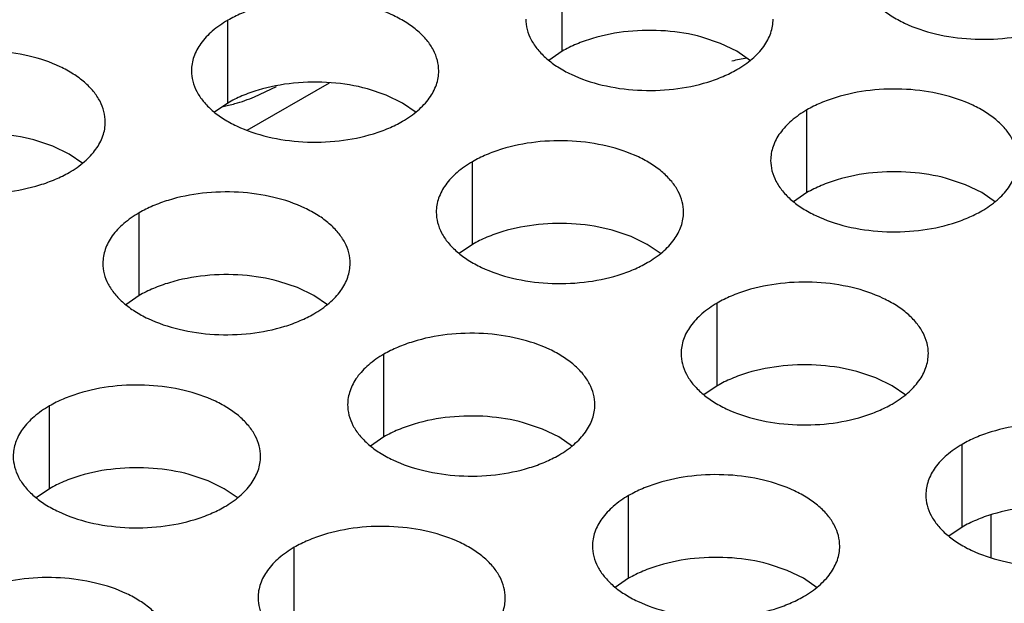
# Model space of a CAD drawing. Units: inches. Extents: x 0 to 34, y 0 to 22.
# Drawn here: x 21.7 to 21.9, y 20.2 to 20.3 of the extents above; entities that cross this region are included whole.
import ezdxf

# ---------------------------------------------------------------- set-up
doc = ezdxf.new("R2010")
doc.units = ezdxf.units.IN
doc.header["$LTSCALE"] = 1.87
doc.header["$MEASUREMENT"] = 0
doc.layers.get('0').update_dxf_attribs({"linetype": 'CONTINUOUS'})
doc.layers.add('02___PRT_ALL_AXES', color=7, linetype='CONTINUOUS')

msp = doc.modelspace()

# ---------------------------------------------------------------- linework, layer by layer
at = {"color": 7, "linetype": 'Continuous'}
for p, q in [((21.7980356223, 20.2929629423), (21.7980356223, 20.3125590003)), ((21.7187996077, 20.2807050593), (21.7187996077, 20.3003011173)), ((21.8356038164, 20.2948386782), (21.8311393894, 20.296329798)), ((21.7980356223, 20.2929629423), (21.7948760025, 20.2908024887)), ((21.8394670209, 20.2929626728), (21.8356038164, 20.2948386782)), ((21.8427164361, 20.2907322981), (21.8394670209, 20.2929626728)), ((21.7234573474, 20.2742425542), (21.7429639633, 20.2855046369)), ((21.7563678018, 20.2825807952), (21.7519033748, 20.284071915)), ((21.7602310063, 20.2807047898), (21.7563678018, 20.2825807952)), ((21.7187996077, 20.2807050593), (21.715639988, 20.2785446057)), ((21.7634804216, 20.2784744151), (21.7602310063, 20.2807047898)), ((21.8560407169, 20.2594744429), (21.8560407169, 20.2790705009)), ((21.6773667528, 20.2704585687), (21.6729023258, 20.2719496886)), ((21.6812299573, 20.2685825634), (21.6773667528, 20.2704585687)), ((21.6844793726, 20.2663521887), (21.6812299573, 20.2685825634)), ((21.7768047024, 20.2472165599), (21.7768047024, 20.2668126179)), ((21.893608911, 20.2613501788), (21.889144484, 20.2628412986)), ((21.8974721155, 20.2594741734), (21.893608911, 20.2613501788)), ((21.8560407169, 20.2594744429), (21.8528810972, 20.2573139893)), ((21.9007215308, 20.2572437987), (21.8974721155, 20.2594741734)), ((21.6978036533, 20.2350943335), (21.6978036533, 20.2546903915)), ((21.8143728965, 20.2490922958), (21.8099084695, 20.2505834156)), ((21.818236101, 20.2472162904), (21.8143728965, 20.2490922958)), ((21.7768047024, 20.2472165599), (21.7736450826, 20.2450561063)), ((21.8214855162, 20.2449859157), (21.818236101, 20.2472162904)), ((21.7353718474, 20.2369700693), (21.7309074205, 20.2384611892)), ((21.7392350519, 20.235094064), (21.7353718474, 20.2369700693)), ((21.6978036533, 20.2350943335), (21.69464403360001, 20.2329338798)), ((21.7424844672, 20.2328636893), (21.7392350519, 20.235094064)), ((21.834809797, 20.2137280605), (21.834809797, 20.2333241185)), ((21.755808748, 20.2016058341), (21.755808748, 20.2212018921)), ((21.8723779911, 20.2156037964), (21.8679135641, 20.2170949162)), ((21.834809797, 20.2137280605), (21.8316501773, 20.2115676069)), ((21.8762411956, 20.213727791), (21.8723779911, 20.2156037964)), ((21.8794906109, 20.2114974163), (21.8762411956, 20.213727791)), ((21.6765727334, 20.1893479511), (21.6765727334, 20.2089440091)), ((21.7933769421, 20.20348157), (21.7889125151, 20.2049726898)), ((21.7972401466, 20.2016055646), (21.7933769421, 20.20348157)), ((21.755808748, 20.2016058341), (21.7526491283, 20.1994453805)), ((21.8004895618, 20.1993751899), (21.7972401466, 20.2016055646)), ((21.8928148916, 20.1802395611), (21.8928148916, 20.1998356191)), ((21.7141409275, 20.1912236869), (21.7096765006, 20.1927148068)), ((21.718004132, 20.1893476816), (21.7141409275, 20.1912236869)), ((21.6765727334, 20.1893479511), (21.6734131137, 20.1871874974)), ((21.7212535473, 20.1871173069), (21.718004132, 20.1893476816)), ((21.8138138426, 20.1681173347), (21.8138138426, 20.1877133927)), ((21.8996106288, 20.1830966696), (21.8996106288, 20.1730700573)), ((21.8928148916, 20.1802395611), (21.8896552719, 20.1780791075)), ((21.7345778281, 20.1558594517), (21.7345778281, 20.1754555097)), ((21.8513820367, 20.1699930706), (21.8469176097, 20.1714841904)), ((21.8552452412, 20.1681170652), (21.8513820367, 20.1699930706)), ((21.8138138426, 20.1681173347), (21.8106542229, 20.1659568811)), ((21.8584946565, 20.1658866905), (21.8552452412, 20.1681170652))]:
    msp.add_line(p, q, dxfattribs=at)
msp.add_arc((21.8647517787, 20.1644479818), 0.1289423007, 100.2227333188, 101.8615123892, dxfattribs=at)
at = {"color": 3, "linetype": 'Continuous'}
for points, knots in [([(21.8684567587, 20.3127285669), (21.8684566495, 20.3118945132), (21.8686781082, 20.3101848577), (21.869655608, 20.3077145037), (21.8712477184, 20.3053748352), (21.8734015723, 20.3032066869), (21.8760740986, 20.3012544722), (21.8803778108, 20.2989122026), (21.8866861875, 20.2968053026), (21.8949179848, 20.2956489684), (21.9033821203, 20.295880562), (21.9102053388, 20.2972453239), (21.9151615565, 20.299044015), (21.917418055, 20.3001541786), (21.9184688817, 20.30076087)], [0, 0, 0, 0, 0.0428374001, 0.0874372909, 0.1352559086, 0.1871865649, 0.2436595076, 0.3046400314, 0.4382554805, 0.5825419549, 0.7296026851000001, 0.8712064817999999, 0.9376797887999998, 1, 1, 1, 1]), ([(21.7688117308, 20.2883334204), (21.76881184, 20.2891674742), (21.7685903813, 20.2908771297), (21.7676128814, 20.2933474836), (21.766020771, 20.2956871522), (21.7638669172, 20.2978553004), (21.7611943909, 20.2998075151), (21.7568906787, 20.3021497848), (21.7505823019, 20.3042566848), (21.7423505047, 20.305413019), (21.7338863691, 20.3051814254), (21.7270631507, 20.3038166635), (21.722106933, 20.3020179723), (21.7198504345, 20.3009078088), (21.7187996077, 20.3003011173)], [0, 0, 0, 0, 0.0428374001, 0.0874372909, 0.1352559086, 0.1871865649, 0.2436595076, 0.3046400314, 0.4382554805, 0.5825419549, 0.7296026851000001, 0.8712064817999999, 0.9376797887999998, 1, 1, 1, 1]), ([(21.7187996077, 20.3003011173), (21.7175162292, 20.2995601628), (21.7151868445, 20.297952698), (21.7123968052, 20.2950281563), (21.7106332862, 20.2917876775), (21.7102198411, 20.2894633179), (21.7102196951, 20.2883484575)], [0, 0, 0, 0, 0.2893706439, 0.5490895219, 0.7823034958, 1, 1, 1, 1]), ([(21.7894557097, 20.3006063405), (21.7894556005, 20.2997722868), (21.7896770591, 20.2980626312), (21.790654559, 20.2955922773), (21.7922466694, 20.2932526088), (21.7944005233, 20.2910844605), (21.7970730496, 20.2891322458), (21.8013767618, 20.2867899762), (21.8076851385, 20.2846830762), (21.8159169357, 20.283526742), (21.8243810713, 20.2837583356), (21.8312042898, 20.2851230975), (21.8361605075, 20.2869217886), (21.838417006, 20.2880319521), (21.8394678327, 20.2886386436)], [0, 0, 0, 0, 0.0428374001, 0.0874372909, 0.1352559086, 0.1871865649, 0.2436595076, 0.3046400314, 0.4382554805, 0.5825419549, 0.7296026851000001, 0.8712064817999999, 0.9376797887999998, 1, 1, 1, 1]), ([(21.8394678327, 20.2886386436), (21.8407512113, 20.2893795981), (21.8430805959, 20.290987063), (21.8458706352, 20.2939116046), (21.8476341543, 20.2971520834), (21.8480475993, 20.2994764431), (21.8480477453, 20.3005913035)], [0, 0, 0, 0, 0.2893706439, 0.5490895219, 0.7823034958, 1, 1, 1, 1]), ([(21.6898106817, 20.276211194), (21.6898107909, 20.2770452477), (21.6895893323, 20.2787549033), (21.6886118324, 20.2812252572), (21.687019722, 20.2835649258), (21.6848658682, 20.285733074), (21.6821933418, 20.2876852887), (21.6778896296, 20.2900275584), (21.6715812529, 20.2921344584), (21.6633494557, 20.2932907926), (21.6548853201, 20.293059199), (21.6480621017, 20.2916944371), (21.6431058839, 20.2898957459), (21.6408493854, 20.2887855824), (21.6397985587, 20.2881788909)], [0, 0, 0, 0, 0.0428374001, 0.0874372909, 0.1352559086, 0.1871865649, 0.2436595076, 0.3046400314, 0.4382554805, 0.5825419549, 0.7296026851000001, 0.8712064817999999, 0.9376797887999998, 1, 1, 1, 1]), ([(21.7102196951, 20.2883484575), (21.7102195859, 20.2875144038), (21.7104410446, 20.2858047482), (21.7114185445, 20.2833343943), (21.7130106549, 20.2809947258), (21.7151645087, 20.2788265775), (21.717837035, 20.2768743628), (21.7221407472, 20.2745320931), (21.728449124, 20.2724251932), (21.7366809212, 20.271268859), (21.7451450568, 20.2715004526), (21.7519682752, 20.2728652145), (21.7569244929, 20.2746639056), (21.7591809914, 20.2757740691), (21.7602318182, 20.2763807606)], [0, 0, 0, 0, 0.0428374001, 0.0874372909, 0.1352559086, 0.1871865649, 0.2436595076, 0.3046400314, 0.4382554805, 0.5825419549, 0.7296026851000001, 0.8712064817999999, 0.9376797887999998, 1, 1, 1, 1]), ([(21.7602318182, 20.2763807606), (21.7615151967, 20.2771217151), (21.7638445814, 20.2787291799), (21.7666346207, 20.2816537216), (21.7683981397, 20.2848942004), (21.7688115848, 20.2872185601), (21.7688117308, 20.2883334204)], [0, 0, 0, 0, 0.2893706439, 0.5490895219, 0.7823034958, 1, 1, 1, 1]), ([(21.9060528399, 20.2671028041), (21.9060529491, 20.2679368578), (21.9058314905, 20.2696465133), (21.9048539906, 20.2721168673), (21.9032618802, 20.2744565358), (21.9011080264, 20.276624684), (21.8984355, 20.2785768987), (21.8941317878, 20.2809191684), (21.8878234111, 20.2830260684), (21.8795916139, 20.2841824026), (21.8711274783, 20.283950809), (21.8643042599, 20.2825860471), (21.8593480421, 20.2807873559), (21.8570915436, 20.2796771924), (21.8560407169, 20.2790705009)], [0, 0, 0, 0, 0.0428374001, 0.0874372909, 0.1352559086, 0.1871865649, 0.2436595076, 0.3046400314, 0.4382554805, 0.5825419549, 0.7296026851000001, 0.8712064817999999, 0.9376797887999998, 1, 1, 1, 1]), ([(21.8560407169, 20.2790705009), (21.8547573384, 20.2783295464), (21.8524279537, 20.2767220816), (21.8496379144, 20.2737975399), (21.8478743953, 20.2705570611), (21.8474609503, 20.2682327015), (21.8474608043, 20.2671178411)], [0, 0, 0, 0, 0.2893706439, 0.5490895219, 0.7823034958, 1, 1, 1, 1]), ([(21.6312186461, 20.2762262311), (21.6312185369, 20.2753921774), (21.6314399956, 20.2736825218), (21.6324174954, 20.2712121679), (21.6340096058, 20.2688724994), (21.6361634597, 20.2667043511), (21.638835986, 20.2647521364), (21.6431396982, 20.2624098667), (21.649448075, 20.2603029667), (21.6576798722, 20.2591466326), (21.6661440077, 20.2593782262), (21.6729672262, 20.2607429881), (21.6779234439, 20.2625416792), (21.6801799424, 20.2636518427), (21.6812307692, 20.2642585342)], [0, 0, 0, 0, 0.0428374001, 0.0874372909, 0.1352559086, 0.1871865649, 0.2436595076, 0.3046400314, 0.4382554805, 0.5825419549, 0.7296026851000001, 0.8712064817999999, 0.9376797887999998, 1, 1, 1, 1]), ([(21.6812307692, 20.2642585342), (21.6825141477, 20.2649994887), (21.6848435324, 20.2666069535), (21.6876335716, 20.2695314952), (21.6893970907, 20.272771974), (21.6898105358, 20.2750963337), (21.6898106817, 20.276211194)], [0, 0, 0, 0, 0.2893706439, 0.5490895219, 0.7823034958, 1, 1, 1, 1]), ([(21.8268168254, 20.2548449211), (21.8268169346, 20.2556789748), (21.82659547590001, 20.2573886303), (21.8256179761, 20.2598589842), (21.8240258657, 20.2621986528), (21.8218720118, 20.264366801), (21.8191994855, 20.2663190157), (21.8148957733, 20.2686612854), (21.8085873966, 20.2707681854), (21.8003555993, 20.2719245196), (21.7918914638, 20.271692926), (21.7850682453, 20.2703281641), (21.7801120276, 20.2685294729), (21.7778555291, 20.2674193094), (21.7768047024, 20.2668126179)], [0, 0, 0, 0, 0.0428374001, 0.0874372909, 0.1352559086, 0.1871865649, 0.2436595076, 0.3046400314, 0.4382554805, 0.5825419549, 0.7296026851000001, 0.8712064817999999, 0.9376797887999998, 1, 1, 1, 1]), ([(21.8474608043, 20.2671178411), (21.8474606951, 20.2662837874), (21.8476821538, 20.2645741319), (21.8486596536, 20.2621037779), (21.850251764, 20.2597641094), (21.8524056179, 20.2575959611), (21.8550781442, 20.2556437464), (21.8593818564, 20.2533014768), (21.8656902332, 20.2511945768), (21.8739220304, 20.2500382426), (21.8823861659, 20.2502698362), (21.8892093844, 20.2516345981), (21.8941656021, 20.2534332892), (21.8964221006, 20.2545434528), (21.8974729274, 20.2551501442)], [0, 0, 0, 0, 0.0428374001, 0.0874372909, 0.1352559086, 0.1871865649, 0.2436595076, 0.3046400314, 0.4382554805, 0.5825419549, 0.7296026851000001, 0.8712064817999999, 0.9376797887999998, 1, 1, 1, 1]), ([(21.8974729274, 20.2551501442), (21.8987563059, 20.2558910988), (21.9010856906, 20.2574985636), (21.9038757299, 20.2604231052), (21.9056392489, 20.2636635841), (21.906052694, 20.2659879437), (21.9060528399, 20.2671028041)], [0, 0, 0, 0, 0.2893706439, 0.5490895219, 0.7823034958, 1, 1, 1, 1]), ([(21.7768047024, 20.2668126179), (21.7755213238, 20.2660716634), (21.7731919392, 20.2644641986), (21.7704018999, 20.2615396569), (21.7686383808, 20.2582991781), (21.7682249358, 20.2559748185), (21.7682247898, 20.2548599581)], [0, 0, 0, 0, 0.2893706439, 0.5490895219, 0.7823034958, 1, 1, 1, 1]), ([(21.7478157764, 20.2427226946), (21.7478158856, 20.2435567483), (21.7475944269, 20.2452664039), (21.7466169271, 20.2477367578), (21.7450248167, 20.2500764264), (21.7428709628, 20.2522445746), (21.7401984365, 20.2541967893), (21.7358947243, 20.256539059), (21.7295863475, 20.258645959), (21.7213545503, 20.2598022932), (21.7128904148, 20.2595706996), (21.7060671963, 20.2582059377), (21.7011109786, 20.2564072465), (21.6988544801, 20.255297083), (21.6978036533, 20.2546903915)], [0, 0, 0, 0, 0.0428374001, 0.0874372909, 0.1352559086, 0.1871865649, 0.2436595076, 0.3046400314, 0.4382554805, 0.5825419549, 0.7296026851000001, 0.8712064817999999, 0.9376797887999998, 1, 1, 1, 1]), ([(21.6978036533, 20.2546903915), (21.6965202748, 20.253949437), (21.6941908901, 20.2523419722), (21.6914008508, 20.2494174305), (21.6896373318, 20.2461769517), (21.6892238867, 20.2438525921), (21.6892237408, 20.2427377317)], [0, 0, 0, 0, 0.2893706439, 0.5490895219, 0.7823034958, 1, 1, 1, 1]), ([(21.7682247898, 20.2548599581), (21.7682246806, 20.2540259044), (21.7684461392, 20.2523162488), (21.7694236391, 20.2498458949), (21.7710157495, 20.2475062264), (21.7731696034, 20.2453380781), (21.7758421297, 20.2433858634), (21.7801458419, 20.2410435938), (21.7864542186, 20.2389366938), (21.7946860158, 20.2377803596), (21.8031501514, 20.2380119532), (21.80997336989999, 20.2393767151), (21.8149295876, 20.2411754062), (21.8171860861, 20.2422855697), (21.8182369128, 20.2428922612)], [0, 0, 0, 0, 0.0428374001, 0.0874372909, 0.1352559086, 0.1871865649, 0.2436595076, 0.3046400314, 0.4382554805, 0.5825419549, 0.7296026851000001, 0.8712064817999999, 0.9376797887999998, 1, 1, 1, 1]), ([(21.8182369128, 20.2428922612), (21.8195202914, 20.2436332157), (21.821849676, 20.2452406806), (21.8246397153, 20.2481652222), (21.8264032344, 20.251405701), (21.8268166794, 20.2537300607), (21.8268168254, 20.2548449211)], [0, 0, 0, 0, 0.2893706439, 0.5490895219, 0.7823034958, 1, 1, 1, 1]), ([(21.6892237408, 20.2427377317), (21.6892236316, 20.241903678), (21.6894450902, 20.2401940224), (21.6904225901, 20.2377236685), (21.6920147005, 20.235384), (21.6941685543, 20.2332158517), (21.6968410807, 20.231263637), (21.7011447929, 20.2289213673), (21.7074531696, 20.2268144673), (21.7156849668, 20.2256581332), (21.7241491024, 20.2258897268), (21.7309723208, 20.2272544887), (21.7359285386, 20.2290531798), (21.7381850371, 20.2301633433), (21.7392358638, 20.2307700348)], [0, 0, 0, 0, 0.0428374001, 0.0874372909, 0.1352559086, 0.1871865649, 0.2436595076, 0.3046400314, 0.4382554805, 0.5825419549, 0.7296026851000001, 0.8712064817999999, 0.9376797887999998, 1, 1, 1, 1]), ([(21.7392358638, 20.2307700348), (21.7405192423, 20.2315109893), (21.742848627, 20.2331184541), (21.7456386663, 20.2360429958), (21.7474021854, 20.2392834746), (21.7478156304, 20.2416078343), (21.7478157764, 20.2427226946)], [0, 0, 0, 0, 0.2893706439, 0.5490895219, 0.7823034958, 1, 1, 1, 1]), ([(21.88482192, 20.2213564217), (21.8848220292, 20.2221904754), (21.8846005706, 20.2239001309), (21.8836230707, 20.2263704849), (21.8820309603, 20.2287101534), (21.8798771065, 20.2308783016), (21.8772045801, 20.2328305163), (21.8729008679, 20.235172786), (21.8665924912, 20.237279686), (21.858360694, 20.2384360202), (21.8498965584, 20.2382044266), (21.84307334, 20.2368396647), (21.8381171222, 20.2350409735), (21.8358606237, 20.23393081), (21.834809797, 20.2333241185)], [0, 0, 0, 0, 0.0428374001, 0.0874372909, 0.1352559086, 0.1871865649, 0.2436595076, 0.3046400314, 0.4382554805, 0.5825419549, 0.7296026851000001, 0.8712064817999999, 0.9376797887999998, 1, 1, 1, 1]), ([(21.834809797, 20.2333241185), (21.8335264185, 20.232583164), (21.8311970338, 20.2309756992), (21.8284069945, 20.2280511575), (21.8266434754, 20.2248106787), (21.8262300304, 20.2224863191), (21.8262298844, 20.2213714587)], [0, 0, 0, 0, 0.2893706439, 0.5490895219, 0.7823034958, 1, 1, 1, 1]), ([(21.805820871, 20.2092341952), (21.8058209802, 20.210068249), (21.8055995216, 20.2117779045), (21.8046220217, 20.2142482584), (21.8030299113, 20.216587927), (21.8008760574, 20.2187560752), (21.7982035311, 20.2207082899), (21.7938998189, 20.2230505596), (21.7875914422, 20.2251574596), (21.779359645, 20.2263137938), (21.7708955094, 20.2260822002), (21.7640722909, 20.2247174383), (21.7591160732, 20.2229187471), (21.7568595747, 20.2218085836), (21.755808748, 20.2212018921)], [0, 0, 0, 0, 0.0428374001, 0.0874372909, 0.1352559086, 0.1871865649, 0.2436595076, 0.3046400314, 0.4382554805, 0.5825419549, 0.7296026851000001, 0.8712064817999999, 0.9376797887999998, 1, 1, 1, 1]), ([(21.755808748, 20.2212018921), (21.7545253694, 20.2204609376), (21.7521959848, 20.2188534728), (21.7494059455, 20.2159289311), (21.7476424264, 20.2126884523), (21.7472289814, 20.2103640927), (21.7472288354, 20.2092492323)], [0, 0, 0, 0, 0.2893706439, 0.5490895219, 0.7823034958, 1, 1, 1, 1]), ([(21.8262298844, 20.2213714587), (21.8262297752, 20.220537405), (21.8264512339, 20.2188277495), (21.8274287337, 20.2163573955), (21.8290208441, 20.214017727), (21.831174698, 20.2118495787), (21.8338472243, 20.209897364), (21.8381509365, 20.2075550944), (21.8444593133, 20.2054481944), (21.8526911105, 20.2042918602), (21.861155246, 20.2045234538), (21.8679784645, 20.2058882157), (21.8729346822, 20.2076869068), (21.8751911807, 20.2087970704), (21.8762420075, 20.2094037618)], [0, 0, 0, 0, 0.0428374001, 0.0874372909, 0.1352559086, 0.1871865649, 0.2436595076, 0.3046400314, 0.4382554805, 0.5825419549, 0.7296026851000001, 0.8712064817999999, 0.9376797887999998, 1, 1, 1, 1]), ([(21.8762420075, 20.2094037618), (21.877525386, 20.2101447164), (21.8798547707, 20.2117521812), (21.8826448099, 20.2146767228), (21.884408329, 20.2179172017), (21.8848217741, 20.2202415613), (21.88482192, 20.2213564217)], [0, 0, 0, 0, 0.2893706439, 0.5490895219, 0.7823034958, 1, 1, 1, 1]), ([(21.7265848565, 20.1969763122), (21.7265849657, 20.1978103659), (21.726363507, 20.1995200215), (21.7253860072, 20.2019903754), (21.7237938968, 20.204330044), (21.7216400429, 20.2064981922), (21.7189675166, 20.2084504069), (21.7146638044, 20.2107926766), (21.7083554276, 20.2128995766), (21.7001236304, 20.2140559108), (21.6916594949, 20.2138243172), (21.6848362764, 20.2124595553), (21.6798800587, 20.2106608641), (21.6776235602, 20.2095507006), (21.6765727334, 20.2089440091)], [0, 0, 0, 0, 0.0428374001, 0.0874372909, 0.1352559086, 0.1871865649, 0.2436595076, 0.3046400314, 0.4382554805, 0.5825419549, 0.7296026851000001, 0.8712064817999999, 0.9376797887999998, 1, 1, 1, 1]), ([(21.6765727334, 20.2089440091), (21.6752893549, 20.2082030546), (21.6729599702, 20.2065955898), (21.6701699309, 20.2036710481), (21.6684064119, 20.2004305693), (21.6679929668, 20.1981062097), (21.6679928209, 20.1969913493)], [0, 0, 0, 0, 0.2893706439, 0.5490895219, 0.7823034958, 1, 1, 1, 1]), ([(21.7472288354, 20.2092492323), (21.7472287262, 20.2084151786), (21.7474501849, 20.206705523), (21.7484276847, 20.2042351691), (21.7500197951, 20.2018955006), (21.752173649, 20.1997273523), (21.7548461753, 20.1977751376), (21.7591498875, 20.1954328679), (21.7654582642, 20.193325968), (21.7736900615, 20.1921696338), (21.782154197, 20.1924012274), (21.78897741550001, 20.1937659893), (21.7939336332, 20.1955646804), (21.7961901317, 20.1966748439), (21.7972409584, 20.1972815354)], [0, 0, 0, 0, 0.0428374001, 0.0874372909, 0.1352559086, 0.1871865649, 0.2436595076, 0.3046400314, 0.4382554805, 0.5825419549, 0.7296026851000001, 0.8712064817999999, 0.9376797887999998, 1, 1, 1, 1]), ([(21.7972409584, 20.1972815354), (21.798524337, 20.1980224899), (21.8008537216, 20.1996299547), (21.8036437609, 20.2025544964), (21.80540728, 20.2057949752), (21.805820725, 20.2081193349), (21.805820871, 20.2092341952)], [0, 0, 0, 0, 0.2893706439, 0.5490895219, 0.7823034958, 1, 1, 1, 1]), ([(21.9428270147, 20.1878679223), (21.9428271239, 20.188701976), (21.9426056652, 20.1904116315), (21.9416281654, 20.1928819855), (21.940036055, 20.195221654), (21.9378822011, 20.1973898022), (21.9352096748, 20.1993420169), (21.9309059626, 20.2016842866), (21.9245975858, 20.2037911866), (21.9163657886, 20.2049475208), (21.9079016531, 20.2047159272), (21.9010784346, 20.2033511653), (21.8961222169, 20.2015524741), (21.8938657184, 20.2004423106), (21.8928148916, 20.1998356191)], [0, 0, 0, 0, 0.0428374001, 0.0874372909, 0.1352559086, 0.1871865649, 0.2436595076, 0.3046400314, 0.4382554805, 0.5825419549, 0.7296026851000001, 0.8712064817999999, 0.9376797887999998, 1, 1, 1, 1]), ([(21.8928148916, 20.1998356191), (21.8915315131, 20.1990946646), (21.8892021284, 20.1974871998), (21.8864120892, 20.1945626581), (21.8846485701, 20.1913221793), (21.884235125, 20.1889978197), (21.8842349791, 20.1878829593)], [0, 0, 0, 0, 0.2893706439, 0.5490895219, 0.7823034958, 1, 1, 1, 1]), ([(21.6679928209, 20.1969913493), (21.6679927117, 20.1961572956), (21.6682141703, 20.19444764), (21.6691916702, 20.1919772861), (21.6707837806, 20.1896376176), (21.6729376344, 20.1874694693), (21.6756101608, 20.1855172546), (21.679913873, 20.1831749849), (21.6862222497, 20.1810680849), (21.6944540469, 20.1799117508), (21.7029181825, 20.1801433444), (21.7097414009, 20.1815081063), (21.7146976187, 20.1833067974), (21.7169541172, 20.1844169609), (21.7180049439, 20.1850236524)], [0, 0, 0, 0, 0.0428374001, 0.0874372909, 0.1352559086, 0.1871865649, 0.2436595076, 0.3046400314, 0.4382554805, 0.5825419549, 0.7296026851000001, 0.8712064817999999, 0.9376797887999998, 1, 1, 1, 1]), ([(21.7180049439, 20.1850236524), (21.7192883224, 20.1857646069), (21.7216177071, 20.1873720717), (21.7244077464, 20.1902966134), (21.7261712655, 20.1935370922), (21.7265847105, 20.1958614519), (21.7265848565, 20.1969763122)], [0, 0, 0, 0, 0.2893706439, 0.5490895219, 0.7823034958, 1, 1, 1, 1]), ([(21.8638259657, 20.1757456959), (21.8638260749, 20.1765797496), (21.8636046162, 20.1782894051), (21.8626271163, 20.1807597591), (21.8610350059, 20.1830994276), (21.8588811521, 20.1852675758), (21.8562086258, 20.1872197905), (21.8519049136, 20.1895620602), (21.8455965368, 20.1916689602), (21.8373647396, 20.1928252944), (21.828900604, 20.1925937008), (21.8220773856, 20.1912289389), (21.8171211679, 20.1894302477), (21.8148646694, 20.1883200842), (21.8138138426, 20.1877133927)], [0, 0, 0, 0, 0.0428374001, 0.0874372909, 0.1352559086, 0.1871865649, 0.2436595076, 0.3046400314, 0.4382554805, 0.5825419549, 0.7296026851000001, 0.8712064817999999, 0.9376797887999998, 1, 1, 1, 1]), ([(21.8138138426, 20.1877133927), (21.8125304641, 20.1869724382), (21.8102010794, 20.1853649734), (21.8074110401, 20.1824404317), (21.8056475211, 20.1791999529), (21.805234076, 20.1768755933), (21.80523393, 20.1757607329)], [0, 0, 0, 0, 0.2893706439, 0.5490895219, 0.7823034958, 1, 1, 1, 1]), ([(21.8842349791, 20.1878829593), (21.8842348699, 20.1870489056), (21.8844563285, 20.1853392501), (21.8854338284, 20.1828688961), (21.8870259388, 20.1805292276), (21.88917979260001, 20.1783610793), (21.891852319, 20.1764088646), (21.8961560312, 20.174066595), (21.9024644079, 20.171959695), (21.9106962051, 20.1708033608), (21.91916034070001, 20.1710349544), (21.9259835591, 20.1723997163), (21.9309397769, 20.1741984074), (21.9331962754, 20.175308571), (21.9342471021, 20.1759152624)], [0, 0, 0, 0, 0.0428374001, 0.0874372909, 0.1352559086, 0.1871865649, 0.2436595076, 0.3046400314, 0.4382554805, 0.5825419549, 0.7296026851000001, 0.8712064817999999, 0.9376797887999998, 1, 1, 1, 1]), ([(21.7845899511, 20.1634878128), (21.7845900603, 20.1643218666), (21.7843686017, 20.1660315221), (21.7833911018, 20.168501876), (21.7817989914, 20.1708415446), (21.7796451375, 20.1730096928), (21.7769726112, 20.1749619075), (21.772668899, 20.1773041772), (21.7663605223, 20.1794110772), (21.7581287251, 20.1805674114), (21.7496645895, 20.1803358178), (21.742841371, 20.1789710559), (21.7378851533, 20.1771723647), (21.7356286548, 20.1760622012), (21.7345778281, 20.1754555097)], [0, 0, 0, 0, 0.0428374001, 0.0874372909, 0.1352559086, 0.1871865649, 0.2436595076, 0.3046400314, 0.4382554805, 0.5825419549, 0.7296026851000001, 0.8712064817999999, 0.9376797887999998, 1, 1, 1, 1]), ([(21.7345778281, 20.1754555097), (21.7332944495, 20.1747145552), (21.7309650649, 20.1731070904), (21.7281750256, 20.1701825487), (21.7264115065, 20.1669420699), (21.7259980615, 20.1646177103), (21.7259979155, 20.1635028499)], [0, 0, 0, 0, 0.2893706439, 0.5490895219, 0.7823034958, 1, 1, 1, 1]), ([(21.80523393, 20.1757607329), (21.8052338208, 20.1749266792), (21.8054552795, 20.1732170236), (21.8064327794, 20.1707466697), (21.8080248898, 20.1684070012), (21.8101787436, 20.1662388529), (21.8128512699, 20.1642866382), (21.8171549821, 20.1619443686), (21.8234633589, 20.1598374686), (21.8316951561, 20.1586811344), (21.8401592917, 20.158912728), (21.8469825101, 20.1602774899), (21.8519387278, 20.162076181), (21.8541952263, 20.1631863445), (21.8552460531, 20.163793036)], [0, 0, 0, 0, 0.0428374001, 0.0874372909, 0.1352559086, 0.1871865649, 0.2436595076, 0.3046400314, 0.4382554805, 0.5825419549, 0.7296026851000001, 0.8712064817999999, 0.9376797887999998, 1, 1, 1, 1]), ([(21.8552460531, 20.163793036), (21.8565294316, 20.1645339905), (21.8588588163, 20.1661414554), (21.8616488556, 20.169065997), (21.8634123746, 20.1723064758), (21.8638258197, 20.1746308355), (21.8638259657, 20.1757456959)], [0, 0, 0, 0, 0.2893706439, 0.5490895219, 0.7823034958, 1, 1, 1, 1]), ([(21.7055889021, 20.1513655864), (21.7055890113, 20.1521996401), (21.7053675526, 20.1539092957), (21.7043900528, 20.1563796496), (21.7027979424, 20.1587193182), (21.7006440885, 20.1608874664), (21.6979715622, 20.1628396811), (21.69366785, 20.1651819508), (21.6873594733, 20.1672888508), (21.679127676, 20.168445185), (21.6706635405, 20.1682135914), (21.663840322, 20.1668488295), (21.6588841043, 20.1650501383), (21.6566276058, 20.1639399748), (21.6555767791, 20.1633332833)], [0, 0, 0, 0, 0.0428374001, 0.0874372909, 0.1352559086, 0.1871865649, 0.2436595076, 0.3046400314, 0.4382554805, 0.5825419549, 0.7296026851000001, 0.8712064817999999, 0.9376797887999998, 1, 1, 1, 1]), ([(21.7259979155, 20.1635028499), (21.7259978063, 20.1626687962), (21.726219265, 20.1609591406), (21.7271967648, 20.1584887867), (21.7287888752, 20.1561491182), (21.7309427291, 20.1539809699), (21.7336152554, 20.1520287552), (21.7379189676, 20.1496864855), (21.7442273443, 20.1475795856), (21.7524591416, 20.1464232514), (21.7609232771, 20.146654845), (21.7677464956, 20.1480196069), (21.7727027133, 20.149818298), (21.7749592118, 20.1509284615), (21.7760100385, 20.151535153)], [0, 0, 0, 0, 0.0428374001, 0.0874372909, 0.1352559086, 0.1871865649, 0.2436595076, 0.3046400314, 0.4382554805, 0.5825419549, 0.7296026851000001, 0.8712064817999999, 0.9376797887999998, 1, 1, 1, 1]), ([(21.7760100385, 20.151535153), (21.7772934171, 20.1522761075), (21.7796228017, 20.1538835723), (21.782412841, 20.156808114), (21.7841763601, 20.1600485928), (21.7845898051, 20.1623729525), (21.7845899511, 20.1634878128)], [0, 0, 0, 0, 0.2893706439, 0.5490895219, 0.7823034958, 1, 1, 1, 1])]:
    msp.add_open_spline(points, degree=3, knots=knots, dxfattribs=at)
at = {"color": 7, "linetype": 'Continuous'}
for points in [[(21.8311393894, 20.296329798), (21.8283458916, 20.2970823976), (21.822518432, 20.2980325916), (21.8137492667, 20.2979262971), (21.8066407661, 20.2965811772), (21.8014753134, 20.2947411381), (21.7991267814, 20.2935929196), (21.7980356223, 20.2929629423)], [(21.7519033748, 20.284071915), (21.7491098771, 20.2848245145), (21.7432824174, 20.2857747086), (21.7345132522, 20.2856684141), (21.7274047516, 20.2843232942), (21.7222392989, 20.2824832551), (21.7198907669, 20.2813350366), (21.7187996077, 20.2807050593)], [(21.6729023258, 20.2719496886), (21.6701088281, 20.2727022881), (21.6642813684, 20.2736524822), (21.6555122032, 20.2735461877), (21.6484037025, 20.2722010678), (21.6432382499, 20.2703610287), (21.6408897179, 20.2692128102), (21.6397985587, 20.2685828329)], [(21.889144484, 20.2628412986), (21.8863509863, 20.2635938982), (21.8805235266, 20.2645440922), (21.8717543614, 20.2644377977), (21.8646458607, 20.2630926778), (21.8594804081, 20.2612526387), (21.8571318761, 20.2601044202), (21.8560407169, 20.2594744429)], [(21.8099084695, 20.2505834156), (21.8071149717, 20.2513360151), (21.801287512, 20.2522862092), (21.7925183468, 20.2521799147), (21.7854098462, 20.2508347948), (21.7802443935, 20.2489947557), (21.7778958615, 20.2478465372), (21.7768047024, 20.2472165599)], [(21.7309074205, 20.2384611892), (21.7281139227, 20.2392137887), (21.722286463, 20.2401639828), (21.7135172978, 20.2400576883), (21.7064087972, 20.2387125684), (21.7012433445, 20.2368725293), (21.6988948125, 20.2357243108), (21.6978036533, 20.2350943335)], [(21.8679135641, 20.2170949162), (21.8651200664, 20.2178475158), (21.8592926067, 20.2187977098), (21.8505234415, 20.2186914153), (21.8434149408, 20.2173462954), (21.8382494882, 20.2155062563), (21.8359009562, 20.2143580378), (21.834809797, 20.2137280605)], [(21.7889125151, 20.2049726898), (21.7861190174, 20.2057252893), (21.7802915577, 20.2066754834), (21.7715223925, 20.2065691889), (21.7644138918, 20.205224069), (21.7592484391, 20.2033840299), (21.7568999072, 20.2022358114), (21.755808748, 20.2016058341)], [(21.7096765006, 20.1927148068), (21.7068830028, 20.1934674063), (21.7010555431, 20.1944176004), (21.6922863779, 20.1943113059), (21.6851778773, 20.192966186), (21.6800124246, 20.1911261469), (21.6776638926, 20.1899779284), (21.6765727334, 20.1893479511)], [(21.9259186588, 20.1836064168), (21.923125161, 20.1843590164), (21.9172977013, 20.1853092104), (21.9085285361, 20.185202916), (21.9014200355, 20.183857796), (21.8962545828, 20.1820177569), (21.8939060508, 20.1808695384), (21.8928148916, 20.1802395611)], [(21.8469176097, 20.1714841904), (21.844124112, 20.17223679), (21.8382966523, 20.173186984), (21.8295274871, 20.1730806895), (21.8224189865, 20.1717355696), (21.8172535338, 20.1698955305), (21.8149050018, 20.168747312), (21.8138138426, 20.1681173347)]]:
    msp.add_open_spline(points, degree=3, knots=[0, 0, 0, 0, 0.2551548936, 0.5171467034, 0.7701473281000001, 0.8888787610999997, 1, 1, 1, 1], dxfattribs=at)
at = {"layer": '02___PRT_ALL_AXES', "color": 7, "linetype": 'Continuous'}
msp.add_line((21.7251543649, 20.2821696268), (21.730331773, 20.2846577612), dxfattribs=at)
msp.add_arc((21.7107567987, 20.3148003429), 0.035602889, 281.3136580046, 283.4167441013, dxfattribs=at)
msp.add_open_spline([(21.7190178146, 20.280169124), (21.7195255644, 20.2802901152), (21.7216089056, 20.2808337469), (21.7236462063, 20.2815492952), (21.7251543649, 20.2821696268)], degree=3, knots=[0, 0, 0, 0, 0.2424684026, 1, 1, 1, 1], dxfattribs=at)

doc.saveas('drawing.dxf')
